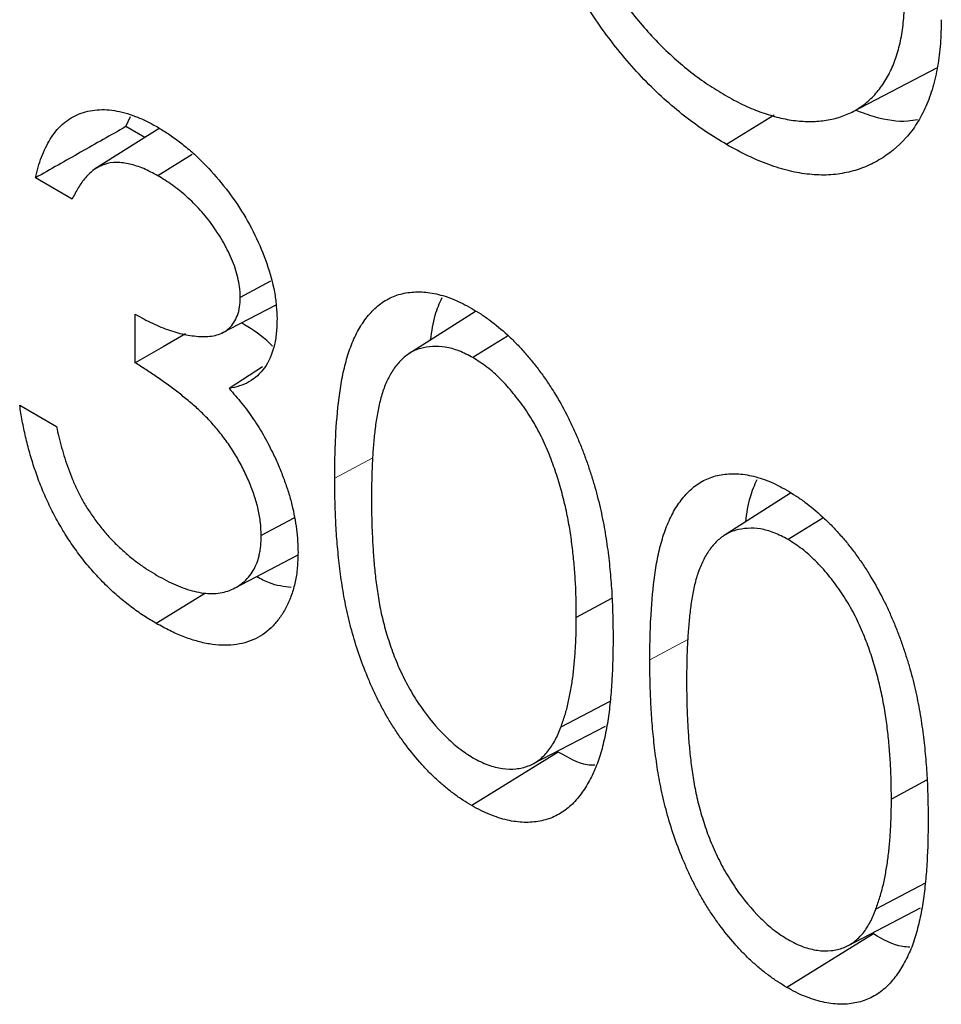
# Model space of a CAD drawing. Units: millimetres. Extents: x 0 to 420, y 0 to 297.
# Drawn here: x 112 to 119, y 89 to 97 of the extents above; entities that cross this region are included whole.
import ezdxf

# ---------------------------------------------------------------- set-up
doc = ezdxf.new("R2010")
doc.units = ezdxf.units.MM

msp = doc.modelspace()

# ---------------------------------------------------------------- linework, layer by layer
at = {"color": 7, "linetype": 'Continuous', "lineweight": 25}
for p, q in [((118.5013, 95.8108), (119.1854, 96.1677)), ((112.5606, 95.687), (112.5991, 95.7687)), ((117.8549, 95.7797), (117.4678, 95.5406)), ((112.8319, 95.6731), (112.3053, 95.3383)), ((112.7142, 95.5983), (112.5606, 95.687)), ((113.1019, 95.4585), (112.822, 95.2856)), ((112.1223, 95.0951), (111.822, 95.2684)), ((113.742, 94.424), (113.4949, 94.2911)), ((113.3427, 93.9993), (113.788, 94.2316)), ((112.637, 93.7578), (112.637, 94.1541)), ((115.4167, 94.1777), (114.8726, 93.8318)), ((115.6786, 93.9747), (115.3956, 93.7999)), ((113.6756, 93.7251), (113.4044, 93.547)), ((111.6933, 93.411), (111.9936, 93.2377)), ((117.9903, 92.692), (117.4462, 92.3461)), ((113.9315, 92.489), (113.6664, 92.3462)), ((118.2522, 92.489), (117.9692, 92.3141)), ((113.4472, 91.9157), (113.9624, 92.1845)), ((113.2118, 91.8762), (112.8092, 91.6276)), ((116.5278, 91.8327), (116.24, 91.6778)), ((116.5146, 90.9913), (116.1134, 90.7797)), ((115.8896, 90.4824), (116.4782, 90.7894)), ((116.0926, 90.577), (115.3855, 90.1403)), ((119.1014, 90.347), (118.8136, 90.1921)), ((119.0882, 89.5056), (118.687, 89.294)), ((118.4632, 88.9967), (119.0518, 89.3037)), ((118.6662, 89.0913), (117.9591, 88.6546))]:
    msp.add_line(p, q, dxfattribs=at)
at = {"color": 8, "linetype": 'Continuous', "lineweight": 18}
for p, q in [((114.5767, 92.982), (114.2669, 92.8153)), ((117.1503, 91.4963), (116.8405, 91.3296))]:
    msp.add_line(p, q, dxfattribs=at)
at = {"color": 7, "linetype": 'Continuous', "lineweight": 25, "flags": 128}
msp.add_lwpolyline([(113.0475, 93.9939), (112.8655, 93.8892), (112.637, 93.7578)], dxfattribs=at)
at = {"color": 7, "linetype": 'Continuous', "lineweight": 25}
for points, knots in [([(117.4678, 95.5406), (117.4103, 95.5755), (117.3527, 95.6103), (117.238, 95.6869), (117.1809, 95.7289), (117.0675, 95.818), (117.0113, 95.865), (116.9005, 95.9649), (116.8459, 96.0179), (116.6855, 96.1846), (116.5832, 96.3063), (116.3919, 96.5647), (116.303, 96.7014), (116.18, 96.9124), (116.1406, 96.9837), (116.0663, 97.1282), (116.0313, 97.2013), (115.9661, 97.3485), (115.9358, 97.4226), (115.8806, 97.5711), (115.8557, 97.6455), (115.8112, 97.7939), (115.7915, 97.8678), (115.7588, 98.0142), (115.7457, 98.0865), (115.7244, 98.2296), (115.7162, 98.3002), (115.7067, 98.4381), (115.7053, 98.5054), (115.7039, 98.5727)], [0, 0, 0, 0, 0.0625, 0.0625, 0.125, 0.125, 0.1875, 0.1875, 0.25, 0.25, 0.375, 0.375, 0.5, 0.5, 0.5625, 0.5625, 0.625, 0.625, 0.6875, 0.6875, 0.75, 0.75, 0.8125, 0.8125, 0.875, 0.875, 0.9375, 0.9375, 1, 1, 1, 1]), ([(116.0041, 98.4009), (116.0053, 98.3462), (116.0065, 98.2914), (116.0144, 98.1792), (116.0212, 98.1216), (116.039, 98.0051), (116.0499, 97.9462), (116.0773, 97.827), (116.0938, 97.7668), (116.1309, 97.646), (116.1516, 97.5855), (116.1977, 97.4648), (116.2231, 97.4045), (116.3052, 97.2255), (116.3678, 97.1083), (116.504, 96.8812), (116.5777, 96.7712), (116.6957, 96.6151), (116.7363, 96.5646), (116.8197, 96.4672), (116.8625, 96.4204), (116.9497, 96.3306), (116.9941, 96.2876), (117.0843, 96.2067), (117.1301, 96.1687), (117.2224, 96.0964), (117.2688, 96.0622), (117.3621, 96.0001), (117.4089, 95.972), (117.4558, 95.9438)], [0, 0, 0, 0, 0.0625, 0.0625, 0.125, 0.125, 0.1875, 0.1875, 0.25, 0.25, 0.3125, 0.3125, 0.375, 0.375, 0.5, 0.5, 0.625, 0.625, 0.6875, 0.6875, 0.75, 0.75, 0.8125, 0.8125, 0.875, 0.875, 0.9375, 0.9375, 1, 1, 1, 1]), ([(117.4558, 95.9438), (117.4795, 95.9305), (117.5032, 95.9172), (117.5505, 95.8918), (117.5742, 95.8797), (117.645, 95.8459), (117.692, 95.8259), (117.7853, 95.7915), (117.8315, 95.7773), (117.9228, 95.7539), (117.968, 95.7444), (118.0344, 95.7353), (118.0563, 95.7332), (118.0996, 95.7305), (118.121, 95.7298), (118.1635, 95.7294), (118.1846, 95.7298), (118.226, 95.7324), (118.2465, 95.7345), (118.2868, 95.7399), (118.3067, 95.7432), (118.3459, 95.7514), (118.3651, 95.7564), (118.4026, 95.7681), (118.421, 95.7749), (118.4571, 95.7895), (118.4748, 95.7974), (118.5267, 95.8235), (118.5596, 95.8439), (118.6214, 95.8912), (118.6501, 95.9183), (118.7037, 95.9776), (118.7287, 96.0098), (118.7742, 96.0795), (118.7949, 96.1169), (118.8316, 96.1966), (118.8477, 96.2389), (118.8748, 96.3281), (118.8861, 96.3748), (118.8992, 96.4479), (118.903, 96.4727), (118.9095, 96.5231), (118.9124, 96.5486), (118.917, 96.6005), (118.9186, 96.6269), (118.9203, 96.6805), (118.9206, 96.7077), (118.9209, 96.7349)], [0, 0, 0, 0, 0.03125, 0.03125, 0.0625, 0.0625, 0.125, 0.125, 0.1875, 0.1875, 0.25, 0.25, 0.28125, 0.28125, 0.3125, 0.3125, 0.34375, 0.34375, 0.375, 0.375, 0.40625, 0.40625, 0.4375, 0.4375, 0.46875, 0.46875, 0.5, 0.5, 0.5625, 0.5625, 0.625, 0.625, 0.6875, 0.6875, 0.75, 0.75, 0.8125, 0.8125, 0.875, 0.875, 0.90625, 0.90625, 0.9375, 0.9375, 0.96875, 0.96875, 1, 1, 1, 1]), ([(119.2211, 96.5608), (119.2197, 96.4951), (119.2183, 96.4293), (119.2091, 96.3019), (119.2012, 96.2404), (119.1803, 96.1214), (119.1674, 96.0639), (119.1357, 95.9542), (119.1169, 95.9021), (119.0736, 95.8036), (119.0491, 95.7573), (118.9947, 95.6713), (118.9647, 95.6316), (118.8677, 95.5222), (118.7934, 95.4625), (118.6716, 95.391), (118.6292, 95.3701), (118.5408, 95.3357), (118.4948, 95.3221), (118.3996, 95.3017), (118.3506, 95.2948), (118.2492, 95.2899), (118.1969, 95.292), (118.0901, 95.303), (118.0357, 95.3121), (117.925, 95.3388), (117.8687, 95.3565), (117.7552, 95.3978), (117.698, 95.4216), (117.5832, 95.4773), (117.5255, 95.509), (117.4678, 95.5406)], [0, 0, 0, 0, 0.0625, 0.0625, 0.125, 0.125, 0.1875, 0.1875, 0.25, 0.25, 0.3125, 0.3125, 0.375, 0.375, 0.5, 0.5, 0.5625, 0.5625, 0.625, 0.625, 0.6875, 0.6875, 0.75, 0.75, 0.8125, 0.8125, 0.875, 0.875, 0.9375, 0.9375, 1, 1, 1, 1]), ([(111.822, 95.2684), (111.829, 95.2979), (111.836, 95.3273), (111.8522, 95.3841), (111.8616, 95.4114), (111.8821, 95.4643), (111.8929, 95.4902), (111.9164, 95.5398), (111.9294, 95.5632), (111.9576, 95.6077), (111.9725, 95.6289), (112.0044, 95.6686), (112.0216, 95.6868), (112.0583, 95.7199), (112.0776, 95.7351), (112.1181, 95.7622), (112.1396, 95.7737), (112.1843, 95.7933), (112.2075, 95.8017), (112.2554, 95.815), (112.2803, 95.8196), (112.3572, 95.8281), (112.411, 95.8272), (112.523, 95.8096), (112.5811, 95.7927), (112.6693, 95.7591), (112.6989, 95.7465), (112.7583, 95.7173), (112.7881, 95.7007), (112.818, 95.6841)], [0, 0, 0, 0, 0.0625, 0.0625, 0.125, 0.125, 0.1875, 0.1875, 0.25, 0.25, 0.3125, 0.3125, 0.375, 0.375, 0.4375, 0.4375, 0.5, 0.5, 0.5625, 0.5625, 0.625, 0.625, 0.75, 0.75, 0.875, 0.875, 0.9375, 0.9375, 1, 1, 1, 1]), ([(119.0274, 95.7421), (119.0012, 95.7379), (118.8933, 95.7203), (118.7205, 95.7464), (118.5729, 95.8015), (118.5207, 95.8209)], [0, 0, 0, 0, 0.171846, 0.707237, 1, 1, 1, 1]), ([(112.5606, 95.687), (112.4374, 95.6173), (112.3144, 95.5475), (112.1913, 95.4777), (112.0682, 95.408), (111.9451, 95.3382), (111.822, 95.2684)], [0, 0, 0, 0, 0.002503989, 0.002503989, 0.002503989, 0.005007978, 0.005007978, 0.005007978, 0.005007978]), ([(112.818, 95.6841), (112.8482, 95.6656), (112.8784, 95.6471), (112.9387, 95.6076), (112.9687, 95.5863), (113.0284, 95.5404), (113.058, 95.5158), (113.1165, 95.4645), (113.1455, 95.4376), (113.231, 95.3536), (113.2864, 95.2929), (113.3922, 95.1641), (113.4425, 95.0958), (113.5352, 94.9526), (113.5775, 94.8777), (113.6522, 94.7247), (113.6845, 94.6466), (113.7379, 94.4904), (113.7594, 94.4123), (113.7774, 94.3171), (113.7805, 94.2982), (113.7857, 94.2608), (113.7878, 94.2423), (113.7925, 94.1876), (113.7938, 94.1519), (113.7951, 94.1162)], [0, 0, 0, 0, 0.0625, 0.0625, 0.125, 0.125, 0.1875, 0.1875, 0.25, 0.25, 0.375, 0.375, 0.5, 0.5, 0.625, 0.625, 0.75, 0.75, 0.875, 0.875, 0.90625, 0.90625, 0.9375, 0.9375, 1, 1, 1, 1]), ([(112.822, 95.2856), (112.7832, 95.3064), (112.7444, 95.3272), (112.6675, 95.3602), (112.6294, 95.3725), (112.5551, 95.3895), (112.5188, 95.3941), (112.4495, 95.3936), (112.4165, 95.3887), (112.3707, 95.3738), (112.3561, 95.3674), (112.328, 95.3528), (112.3143, 95.3448), (112.2884, 95.3264), (112.2764, 95.3158), (112.2532, 95.2933), (112.2418, 95.2817), (112.22, 95.2573), (112.2097, 95.2443), (112.1902, 95.2168), (112.1809, 95.2025), (112.1629, 95.1732), (112.1544, 95.1581), (112.138, 95.127), (112.1301, 95.111), (112.1223, 95.0951)], [0, 0, 0, 0, 0.125, 0.125, 0.25, 0.25, 0.375, 0.375, 0.5, 0.5, 0.5625, 0.5625, 0.625, 0.625, 0.6875, 0.6875, 0.75, 0.75, 0.8125, 0.8125, 0.875, 0.875, 0.9375, 0.9375, 1, 1, 1, 1]), ([(113.4949, 94.2911), (113.4946, 94.3027), (113.4944, 94.3142), (113.4934, 94.3375), (113.4926, 94.3493), (113.4888, 94.3854), (113.4845, 94.4103), (113.4738, 94.4603), (113.4674, 94.4856), (113.4518, 94.5365), (113.4427, 94.562), (113.4221, 94.6128), (113.4108, 94.6381), (113.3864, 94.688), (113.3734, 94.7127), (113.3457, 94.7612), (113.3311, 94.785), (113.3009, 94.8318), (113.2855, 94.855), (113.2536, 94.9002), (113.237, 94.9221), (113.2028, 94.9646), (113.1852, 94.9853), (113.1316, 95.0452), (113.0944, 95.0824), (113.0182, 95.1501), (112.9793, 95.1809), (112.9205, 95.2232), (112.9008, 95.2365), (112.8614, 95.2617), (112.8417, 95.2736), (112.822, 95.2856)], [0, 0, 0, 0, 0.03125, 0.03125, 0.0625, 0.0625, 0.125, 0.125, 0.1875, 0.1875, 0.25, 0.25, 0.3125, 0.3125, 0.375, 0.375, 0.4375, 0.4375, 0.5, 0.5, 0.5625, 0.5625, 0.625, 0.625, 0.75, 0.75, 0.875, 0.875, 0.9375, 0.9375, 1, 1, 1, 1]), ([(112.637, 94.1541), (112.684, 94.1279), (112.7309, 94.1018), (112.801, 94.0691), (112.8243, 94.0591), (112.8707, 94.0405), (112.8938, 94.0318), (112.9399, 94.0157), (112.9628, 94.0083), (113.0082, 93.9958), (113.0307, 93.9907), (113.0752, 93.9823), (113.0972, 93.979), (113.1408, 93.974), (113.1624, 93.9724), (113.2258, 93.9711), (113.2666, 93.9749), (113.3232, 93.9907), (113.3412, 93.9978), (113.3749, 94.0162), (113.3905, 94.0275), (113.4189, 94.0543), (113.4316, 94.0698), (113.4542, 94.1045), (113.4639, 94.1236), (113.4796, 94.1657), (113.4855, 94.1888), (113.4925, 94.2383), (113.4937, 94.2647), (113.4949, 94.2911)], [0, 0, 0, 0, 0.125, 0.125, 0.1875, 0.1875, 0.25, 0.25, 0.3125, 0.3125, 0.375, 0.375, 0.4375, 0.4375, 0.5, 0.5, 0.625, 0.625, 0.6875, 0.6875, 0.75, 0.75, 0.8125, 0.8125, 0.875, 0.875, 0.9375, 0.9375, 1, 1, 1, 1]), ([(114.2669, 92.8153), (114.2672, 92.8716), (114.2675, 92.9278), (114.2697, 93.0394), (114.2717, 93.0946), (114.2801, 93.2587), (114.2891, 93.3659), (114.3085, 93.5225), (114.316, 93.574), (114.3349, 93.6738), (114.3461, 93.7223), (114.3717, 93.8164), (114.3864, 93.8618), (114.4205, 93.9479), (114.4398, 93.9887), (114.4719, 94.0463), (114.4832, 94.0648), (114.5071, 94.1001), (114.5198, 94.117), (114.5459, 94.1496), (114.5594, 94.1653), (114.5877, 94.1949), (114.6026, 94.2087), (114.6336, 94.2346), (114.6495, 94.2467), (114.6829, 94.2687), (114.7003, 94.2785), (114.7364, 94.2956), (114.7551, 94.3031), (114.7934, 94.316), (114.8131, 94.3213), (114.8739, 94.3335), (114.9163, 94.3375), (114.9821, 94.3367), (115.0045, 94.3352), (115.05, 94.3293), (115.0732, 94.325), (115.1199, 94.3148), (115.1435, 94.3086), (115.1911, 94.2935), (115.2152, 94.2846), (115.2636, 94.2649), (115.2879, 94.2539), (115.3366, 94.2292), (115.3611, 94.2155), (115.3855, 94.2019)], [0, 0, 0, 0, 0.0625, 0.0625, 0.125, 0.125, 0.25, 0.25, 0.3125, 0.3125, 0.375, 0.375, 0.4375, 0.4375, 0.5, 0.5, 0.53125, 0.53125, 0.5625, 0.5625, 0.59375, 0.59375, 0.625, 0.625, 0.65625, 0.65625, 0.6875, 0.6875, 0.71875, 0.71875, 0.75, 0.75, 0.8125, 0.8125, 0.84375, 0.84375, 0.875, 0.875, 0.90625, 0.90625, 0.9375, 0.9375, 0.96875, 0.96875, 1, 1, 1, 1]), ([(115.05, 93.9446), (115.0598, 94.0144), (115.0777, 94.1416), (115.1229, 94.2442), (115.1432, 94.2905)], [0, 0, 0, 0, 0.549236, 1, 1, 1, 1]), ([(115.3855, 94.2019), (115.4101, 94.1872), (115.4347, 94.1725), (115.4838, 94.1408), (115.5083, 94.1237), (115.5814, 94.0695), (115.6296, 94.0293), (115.7003, 93.9639), (115.7236, 93.9414), (115.7696, 93.8946), (115.7922, 93.8703), (115.8367, 93.8202), (115.8586, 93.7945), (115.9014, 93.7418), (115.9223, 93.7148), (115.9631, 93.6594), (115.9831, 93.6312), (116.022, 93.574), (116.0409, 93.5449), (116.0957, 93.4561), (116.1296, 93.3951), (116.1772, 93.3025), (116.1925, 93.2714), (116.2218, 93.2088), (116.2357, 93.1773), (116.2625, 93.1142), (116.2754, 93.0825), (116.3002, 93.0191), (116.3119, 92.9874), (116.3342, 92.9238), (116.3448, 92.8921), (116.3655, 92.8285), (116.3754, 92.7968), (116.3941, 92.7335), (116.4028, 92.7019), (116.4191, 92.6388), (116.4268, 92.6074), (116.4486, 92.5134), (116.4611, 92.4511), (116.4823, 92.3279), (116.4913, 92.2668), (116.5068, 92.1457), (116.5132, 92.0856), (116.5238, 91.9665), (116.5281, 91.9074), (116.5344, 91.7903), (116.5365, 91.7324), (116.5391, 91.6172), (116.5397, 91.5601), (116.5403, 91.5029)], [0, 0, 0, 0, 0.03125, 0.03125, 0.0625, 0.0625, 0.125, 0.125, 0.15625, 0.15625, 0.1875, 0.1875, 0.21875, 0.21875, 0.25, 0.25, 0.28125, 0.28125, 0.3125, 0.3125, 0.375, 0.375, 0.40625, 0.40625, 0.4375, 0.4375, 0.46875, 0.46875, 0.5, 0.5, 0.53125, 0.53125, 0.5625, 0.5625, 0.59375, 0.59375, 0.625, 0.625, 0.6875, 0.6875, 0.75, 0.75, 0.8125, 0.8125, 0.875, 0.875, 0.9375, 0.9375, 1, 1, 1, 1]), ([(113.7951, 94.1162), (113.794, 94.077), (113.7929, 94.0377), (113.7858, 93.9627), (113.7796, 93.9268), (113.7541, 93.8255), (113.728, 93.766), (113.6583, 93.6684), (113.6151, 93.6304), (113.5417, 93.5883), (113.5158, 93.5768), (113.4613, 93.5593), (113.4328, 93.5531), (113.4044, 93.547)], [0, 0, 0, 0, 0.125, 0.125, 0.25, 0.25, 0.5, 0.5, 0.75, 0.75, 0.875, 0.875, 1, 1, 1, 1]), ([(113.7592, 93.8937), (113.7431, 93.9091), (113.6613, 93.9878), (113.5743, 94.0409), (113.5044, 94.0837)], [0, 0, 0, 0, 0.1959643, 1, 1, 1, 1]), ([(115.3956, 93.7999), (115.3573, 93.8196), (115.319, 93.8394), (115.2433, 93.8694), (115.206, 93.8797), (115.1339, 93.8911), (115.0991, 93.8923), (115.032, 93.8884), (114.9996, 93.8832), (114.9533, 93.8706), (114.9383, 93.8656), (114.9094, 93.8533), (114.8955, 93.846), (114.8554, 93.8215), (114.8308, 93.8018), (114.7857, 93.7563), (114.765, 93.731), (114.7275, 93.6755), (114.7109, 93.6451), (114.6807, 93.5813), (114.6673, 93.5476), (114.6442, 93.4765), (114.6349, 93.439), (114.6181, 93.3624), (114.6106, 93.3233), (114.5988, 93.2428), (114.5942, 93.2015), (114.5857, 93.1186), (114.582, 93.0767), (114.5763, 92.9917), (114.5741, 92.9489), (114.5703, 92.8628), (114.5688, 92.8194), (114.5674, 92.7319), (114.5673, 92.6877), (114.5672, 92.6435)], [0, 0, 0, 0, 0.0625, 0.0625, 0.125, 0.125, 0.1875, 0.1875, 0.25, 0.25, 0.28125, 0.28125, 0.3125, 0.3125, 0.375, 0.375, 0.4375, 0.4375, 0.5, 0.5, 0.5625, 0.5625, 0.625, 0.625, 0.6875, 0.6875, 0.75, 0.75, 0.8125, 0.8125, 0.875, 0.875, 0.9375, 0.9375, 1, 1, 1, 1]), ([(113.6664, 92.3462), (113.6651, 92.3807), (113.6637, 92.4151), (113.6561, 92.486), (113.6497, 92.5227), (113.6327, 92.5969), (113.6222, 92.6344), (113.5973, 92.7096), (113.583, 92.7472), (113.5513, 92.822), (113.534, 92.8591), (113.4969, 92.9323), (113.4771, 92.9685), (113.4348, 93.0392), (113.4124, 93.0737), (113.3652, 93.1403), (113.3404, 93.1725), (113.2896, 93.2346), (113.2634, 93.2645), (113.2098, 93.3218), (113.1824, 93.349), (113.1267, 93.4006), (113.0984, 93.4248), (113.0415, 93.4719), (113.0129, 93.4948), (112.9269, 93.5614), (112.8691, 93.6031), (112.7822, 93.6629), (112.7532, 93.6824), (112.6951, 93.7205), (112.666, 93.7392), (112.637, 93.7578)], [0, 0, 0, 0, 0.0625, 0.0625, 0.125, 0.125, 0.1875, 0.1875, 0.25, 0.25, 0.3125, 0.3125, 0.375, 0.375, 0.4375, 0.4375, 0.5, 0.5, 0.5625, 0.5625, 0.625, 0.625, 0.6875, 0.6875, 0.75, 0.75, 0.875, 0.875, 0.9375, 0.9375, 1, 1, 1, 1]), ([(116.24, 91.6778), (116.2395, 91.7223), (116.239, 91.7668), (116.2373, 91.8561), (116.2361, 91.901), (116.2314, 91.9919), (116.2279, 92.038), (116.2202, 92.1304), (116.2161, 92.1767), (116.2079, 92.247), (116.2048, 92.2706), (116.1984, 92.3179), (116.195, 92.3416), (116.1879, 92.3892), (116.1841, 92.413), (116.1758, 92.461), (116.1711, 92.4851), (116.1611, 92.5335), (116.1558, 92.5578), (116.1447, 92.6065), (116.139, 92.6309), (116.1207, 92.7043), (116.1069, 92.7536), (116.0763, 92.8523), (116.0595, 92.9017), (116.0227, 93.0005), (116.0025, 93.0498), (115.9693, 93.123), (115.9577, 93.1473), (115.9332, 93.1954), (115.9204, 93.2193), (115.8939, 93.2665), (115.8802, 93.2899), (115.8516, 93.3358), (115.8368, 93.3583), (115.7908, 93.4246), (115.7585, 93.4672), (115.6914, 93.5488), (115.6568, 93.5879), (115.585, 93.6601), (115.5477, 93.6932), (115.4721, 93.751), (115.4338, 93.7754), (115.3956, 93.7999)], [0, 0, 0, 0, 0.0625, 0.0625, 0.125, 0.125, 0.1875, 0.1875, 0.25, 0.25, 0.28125, 0.28125, 0.3125, 0.3125, 0.34375, 0.34375, 0.375, 0.375, 0.40625, 0.40625, 0.4375, 0.4375, 0.5, 0.5, 0.5625, 0.5625, 0.625, 0.625, 0.65625, 0.65625, 0.6875, 0.6875, 0.71875, 0.71875, 0.75, 0.75, 0.8125, 0.8125, 0.875, 0.875, 0.9375, 0.9375, 1, 1, 1, 1]), ([(113.4044, 93.547), (113.4394, 93.5072), (113.4745, 93.4674), (113.5416, 93.3836), (113.5737, 93.3394), (113.635, 93.2486), (113.6643, 93.2019), (113.718, 93.1061), (113.7425, 93.057), (113.767, 93.008)], [0, 0, 0, 0, 0.25, 0.25, 0.5, 0.5, 0.75, 0.75, 1, 1, 1, 1]), ([(112.8092, 91.6276), (112.7751, 91.6482), (112.741, 91.6688), (112.6729, 91.713), (112.6389, 91.7366), (112.5715, 91.7874), (112.538, 91.8145), (112.4717, 91.8715), (112.4389, 91.9014), (112.3743, 91.964), (112.3425, 91.9968), (112.2804, 92.0653), (112.2501, 92.1011), (112.1912, 92.175), (112.1627, 92.2131), (112.1078, 92.2916), (112.0813, 92.3318), (112.0307, 92.4139), (112.0065, 92.4558), (111.9611, 92.5408), (111.9398, 92.584), (111.8996, 92.6709), (111.8809, 92.7147), (111.8464, 92.8025), (111.8304, 92.8466), (111.8007, 92.9347), (111.7872, 92.9787), (111.7628, 93.0664), (111.7518, 93.1101), (111.7315, 93.1971), (111.7223, 93.2403), (111.7067, 93.326), (111.7, 93.3685), (111.6933, 93.411)], [0, 0, 0, 0, 0.0625, 0.0625, 0.125, 0.125, 0.1875, 0.1875, 0.25, 0.25, 0.3125, 0.3125, 0.375, 0.375, 0.4375, 0.4375, 0.5, 0.5, 0.5625, 0.5625, 0.625, 0.625, 0.6875, 0.6875, 0.75, 0.75, 0.8125, 0.8125, 0.875, 0.875, 0.9375, 0.9375, 1, 1, 1, 1]), ([(111.9936, 93.2377), (112.0066, 93.1805), (112.0198, 93.1232), (112.0517, 93.0078), (112.0704, 92.9497), (112.1019, 92.8626), (112.1129, 92.8336), (112.1366, 92.7758), (112.1495, 92.7471), (112.17, 92.7044), (112.177, 92.6902), (112.1914, 92.6619), (112.1988, 92.6479), (112.2142, 92.6201), (112.2222, 92.6064), (112.2387, 92.5793), (112.2472, 92.5658), (112.2556, 92.5524)], [0, 0, 0, 0, 0.25, 0.25, 0.5, 0.5, 0.625, 0.625, 0.75, 0.75, 0.8125, 0.8125, 0.875, 0.875, 0.9375, 0.9375, 1, 1, 1, 1]), ([(113.767, 93.008), (113.7827, 92.9741), (113.7984, 92.9402), (113.8272, 92.8719), (113.8403, 92.8376), (113.8654, 92.7689), (113.8774, 92.7345), (113.8989, 92.6659), (113.9084, 92.6317), (113.9335, 92.5296), (113.9459, 92.4625), (113.9584, 92.3642), (113.9615, 92.3319), (113.9653, 92.2684), (113.966, 92.2373), (113.9667, 92.2062)], [0, 0, 0, 0, 0.125, 0.125, 0.25, 0.25, 0.375, 0.375, 0.5, 0.5, 0.75, 0.75, 0.875, 0.875, 1, 1, 1, 1]), ([(116.8405, 91.3296), (116.8408, 91.3859), (116.8411, 91.4421), (116.8433, 91.5537), (116.8453, 91.6089), (116.8537, 91.773), (116.8627, 91.8802), (116.8821, 92.0368), (116.8896, 92.0883), (116.9085, 92.1881), (116.9197, 92.2366), (116.9453, 92.3307), (116.96, 92.3761), (116.9941, 92.4622), (117.0134, 92.503), (117.0455, 92.5606), (117.0568, 92.5791), (117.0807, 92.6144), (117.0934, 92.6313), (117.1195, 92.6639), (117.133, 92.6796), (117.1613, 92.7092), (117.1762, 92.723), (117.2071, 92.7489), (117.2231, 92.761), (117.2565, 92.783), (117.2739, 92.7928), (117.31, 92.8099), (117.3287, 92.8174), (117.367, 92.8303), (117.3867, 92.8356), (117.4475, 92.8478), (117.4899, 92.8518), (117.5557, 92.851), (117.5781, 92.8495), (117.6236, 92.8436), (117.6468, 92.8393), (117.6935, 92.829), (117.7171, 92.8229), (117.7647, 92.8078), (117.7888, 92.7989), (117.8372, 92.7792), (117.8615, 92.7682), (117.9102, 92.7435), (117.9347, 92.7298), (117.9591, 92.7162)], [0, 0, 0, 0, 0.0625, 0.0625, 0.125, 0.125, 0.25, 0.25, 0.3125, 0.3125, 0.375, 0.375, 0.4375, 0.4375, 0.5, 0.5, 0.53125, 0.53125, 0.5625, 0.5625, 0.59375, 0.59375, 0.625, 0.625, 0.65625, 0.65625, 0.6875, 0.6875, 0.71875, 0.71875, 0.75, 0.75, 0.8125, 0.8125, 0.84375, 0.84375, 0.875, 0.875, 0.90625, 0.90625, 0.9375, 0.9375, 0.96875, 0.96875, 1, 1, 1, 1]), ([(115.3855, 90.1403), (115.3611, 90.1549), (115.3367, 90.1695), (115.288, 90.201), (115.2637, 90.218), (115.2154, 90.2541), (115.1914, 90.273), (115.1438, 90.3128), (115.1202, 90.3337), (115.0735, 90.3769), (115.0503, 90.3992), (115.0047, 90.4457), (114.9824, 90.4701), (114.9167, 90.5453), (114.8743, 90.598), (114.8136, 90.6803), (114.7939, 90.7083), (114.7557, 90.7654), (114.7371, 90.7945), (114.7011, 90.8533), (114.6838, 90.8832), (114.6506, 90.9436), (114.6347, 90.9742), (114.6042, 91.0358), (114.5895, 91.0668), (114.5612, 91.1291), (114.5475, 91.1603), (114.5085, 91.2543), (114.4849, 91.3174), (114.4419, 91.4434), (114.4224, 91.5064), (114.3881, 91.6317), (114.3731, 91.694), (114.347, 91.8177), (114.3363, 91.8789), (114.3179, 92.0002), (114.31, 92.0604), (114.2962, 92.1799), (114.2904, 92.2392), (114.281, 92.3568), (114.2774, 92.4151), (114.2718, 92.5309), (114.2697, 92.5883), (114.2675, 92.7023), (114.2672, 92.7588), (114.2669, 92.8153)], [0, 0, 0, 0, 0.03125, 0.03125, 0.0625, 0.0625, 0.09375, 0.09375, 0.125, 0.125, 0.15625, 0.15625, 0.1875, 0.1875, 0.25, 0.25, 0.28125, 0.28125, 0.3125, 0.3125, 0.34375, 0.34375, 0.375, 0.375, 0.40625, 0.40625, 0.4375, 0.4375, 0.5, 0.5, 0.5625, 0.5625, 0.625, 0.625, 0.6875, 0.6875, 0.75, 0.75, 0.8125, 0.8125, 0.875, 0.875, 0.9375, 0.9375, 1, 1, 1, 1]), ([(117.6236, 92.4589), (117.6334, 92.5287), (117.6513, 92.6559), (117.6965, 92.7585), (117.7168, 92.8048)], [0, 0, 0, 0, 0.549236, 1, 1, 1, 1]), ([(117.9591, 92.7162), (117.9837, 92.7015), (118.0083, 92.6868), (118.0574, 92.6551), (118.0819, 92.638), (118.155, 92.5838), (118.2032, 92.5436), (118.2739, 92.4782), (118.2972, 92.4557), (118.3432, 92.4089), (118.3658, 92.3846), (118.4103, 92.3345), (118.4322, 92.3088), (118.475, 92.2561), (118.4959, 92.2291), (118.5367, 92.1737), (118.5567, 92.1455), (118.5956, 92.0883), (118.6145, 92.0592), (118.6693, 91.9704), (118.7032, 91.9094), (118.7508, 91.8168), (118.7661, 91.7857), (118.7953, 91.7231), (118.8093, 91.6916), (118.8361, 91.6285), (118.849, 91.5968), (118.8738, 91.5334), (118.8855, 91.5017), (118.9078, 91.4381), (118.9184, 91.4064), (118.9391, 91.3428), (118.949, 91.3111), (118.9677, 91.2478), (118.9764, 91.2162), (118.9927, 91.1531), (119.0004, 91.1217), (119.0222, 91.0276), (119.0347, 90.9654), (119.0559, 90.8422), (119.0649, 90.7811), (119.0804, 90.6599), (119.0868, 90.5999), (119.0974, 90.4808), (119.1017, 90.4217), (119.108, 90.3046), (119.1101, 90.2467), (119.1127, 90.1315), (119.1133, 90.0744), (119.1139, 90.0172)], [0, 0, 0, 0, 0.03125, 0.03125, 0.0625, 0.0625, 0.125, 0.125, 0.15625, 0.15625, 0.1875, 0.1875, 0.21875, 0.21875, 0.25, 0.25, 0.28125, 0.28125, 0.3125, 0.3125, 0.375, 0.375, 0.40625, 0.40625, 0.4375, 0.4375, 0.46875, 0.46875, 0.5, 0.5, 0.53125, 0.53125, 0.5625, 0.5625, 0.59375, 0.59375, 0.625, 0.625, 0.6875, 0.6875, 0.75, 0.75, 0.8125, 0.8125, 0.875, 0.875, 0.9375, 0.9375, 1, 1, 1, 1]), ([(114.5672, 92.6435), (114.5673, 92.5993), (114.5674, 92.555), (114.5688, 92.4658), (114.5703, 92.4207), (114.5742, 92.3302), (114.5765, 92.2847), (114.5821, 92.1933), (114.5853, 92.1474), (114.5936, 92.0547), (114.5989, 92.0079), (114.6111, 91.9135), (114.6179, 91.8661), (114.6343, 91.7702), (114.6439, 91.7218), (114.667, 91.6242), (114.6805, 91.575), (114.7108, 91.4763), (114.7275, 91.4268), (114.7644, 91.328), (114.7851, 91.2787), (114.8194, 91.2057), (114.8313, 91.1815), (114.856, 91.1335), (114.8688, 91.1096), (114.8957, 91.0627), (114.9098, 91.0395), (114.9388, 90.9938), (114.9536, 90.9713), (115.0301, 90.8607), (115.0981, 90.7785), (115.2063, 90.6709), (115.2434, 90.6375), (115.3189, 90.5795), (115.3572, 90.5551), (115.3956, 90.5308)], [0, 0, 0, 0, 0.0625, 0.0625, 0.125, 0.125, 0.1875, 0.1875, 0.25, 0.25, 0.3125, 0.3125, 0.375, 0.375, 0.4375, 0.4375, 0.5, 0.5, 0.5625, 0.5625, 0.625, 0.625, 0.65625, 0.65625, 0.6875, 0.6875, 0.71875, 0.71875, 0.75, 0.75, 0.875, 0.875, 0.9375, 0.9375, 1, 1, 1, 1]), ([(112.2556, 92.5524), (112.2754, 92.5233), (112.2952, 92.4943), (112.3367, 92.4381), (112.3582, 92.4109), (112.4023, 92.3582), (112.4248, 92.3327), (112.4712, 92.2844), (112.4949, 92.2614), (112.5427, 92.2169), (112.5668, 92.1954), (112.6157, 92.1553), (112.6404, 92.1363), (112.6899, 92.0999), (112.7148, 92.0825), (112.7646, 92.0505), (112.7896, 92.0356), (112.8146, 92.0207)], [0, 0, 0, 0, 0.125, 0.125, 0.25, 0.25, 0.375, 0.375, 0.5, 0.5, 0.625, 0.625, 0.75, 0.75, 0.875, 0.875, 1, 1, 1, 1]), ([(117.9692, 92.3141), (117.9309, 92.3339), (117.8926, 92.3537), (117.8169, 92.3837), (117.7796, 92.394), (117.7075, 92.4054), (117.6727, 92.4066), (117.6055, 92.4027), (117.5732, 92.3975), (117.5269, 92.3849), (117.5119, 92.3799), (117.483, 92.3676), (117.4691, 92.3603), (117.429, 92.3358), (117.4044, 92.3161), (117.3593, 92.2706), (117.3386, 92.2453), (117.3011, 92.1898), (117.2845, 92.1594), (117.2543, 92.0956), (117.2408, 92.0619), (117.2178, 91.9908), (117.2084, 91.9533), (117.1917, 91.8767), (117.1842, 91.8376), (117.1724, 91.7571), (117.1678, 91.7158), (117.1593, 91.6329), (117.1556, 91.5909), (117.1499, 91.506), (117.1477, 91.4632), (117.1439, 91.3771), (117.1424, 91.3337), (117.141, 91.2462), (117.1409, 91.202), (117.1408, 91.1578)], [0, 0, 0, 0, 0.0625, 0.0625, 0.125, 0.125, 0.1875, 0.1875, 0.25, 0.25, 0.28125, 0.28125, 0.3125, 0.3125, 0.375, 0.375, 0.4375, 0.4375, 0.5, 0.5, 0.5625, 0.5625, 0.625, 0.625, 0.6875, 0.6875, 0.75, 0.75, 0.8125, 0.8125, 0.875, 0.875, 0.9375, 0.9375, 1, 1, 1, 1]), ([(112.8146, 92.0207), (112.8403, 92.0064), (112.866, 91.9921), (112.9174, 91.9657), (112.943, 91.9536), (112.994, 91.9317), (113.0195, 91.9216), (113.07, 91.9037), (113.095, 91.8962), (113.1444, 91.8843), (113.1688, 91.8798), (113.2168, 91.8734), (113.2404, 91.8718), (113.3092, 91.8725), (113.3527, 91.8795), (113.4335, 91.9064), (113.4707, 91.9263), (113.5214, 91.9643), (113.5374, 91.9783), (113.5671, 92.0098), (113.5806, 92.0272), (113.605, 92.0655), (113.6158, 92.0863), (113.6344, 92.1309), (113.6419, 92.155), (113.6511, 92.193), (113.6539, 92.2059), (113.6587, 92.2324), (113.6608, 92.2459), (113.6653, 92.2875), (113.6659, 92.3168), (113.6664, 92.3462)], [0, 0, 0, 0, 0.0625, 0.0625, 0.125, 0.125, 0.1875, 0.1875, 0.25, 0.25, 0.3125, 0.3125, 0.375, 0.375, 0.5, 0.5, 0.625, 0.625, 0.6875, 0.6875, 0.75, 0.75, 0.8125, 0.8125, 0.875, 0.875, 0.90625, 0.90625, 0.9375, 0.9375, 1, 1, 1, 1]), ([(118.8136, 90.1921), (118.8131, 90.2366), (118.8126, 90.2811), (118.8109, 90.3704), (118.8096, 90.4153), (118.805, 90.5062), (118.8015, 90.5523), (118.7938, 90.6447), (118.7897, 90.691), (118.7815, 90.7613), (118.7784, 90.7849), (118.772, 90.8322), (118.7686, 90.8559), (118.7615, 90.9035), (118.7577, 90.9273), (118.7493, 90.9753), (118.7447, 90.9994), (118.7347, 91.0478), (118.7294, 91.0721), (118.7183, 91.1208), (118.7126, 91.1452), (118.6943, 91.2186), (118.6805, 91.2679), (118.6499, 91.3666), (118.6331, 91.416), (118.5963, 91.5148), (118.5761, 91.5641), (118.5429, 91.6373), (118.5313, 91.6616), (118.5068, 91.7097), (118.494, 91.7336), (118.4675, 91.7808), (118.4538, 91.8042), (118.4252, 91.8501), (118.4104, 91.8726), (118.3644, 91.9389), (118.3321, 91.9815), (118.265, 92.0631), (118.2304, 92.1022), (118.1586, 92.1744), (118.1213, 92.2075), (118.0457, 92.2652), (118.0074, 92.2897), (117.9692, 92.3141)], [0, 0, 0, 0, 0.0625, 0.0625, 0.125, 0.125, 0.1875, 0.1875, 0.25, 0.25, 0.28125, 0.28125, 0.3125, 0.3125, 0.34375, 0.34375, 0.375, 0.375, 0.40625, 0.40625, 0.4375, 0.4375, 0.5, 0.5, 0.5625, 0.5625, 0.625, 0.625, 0.65625, 0.65625, 0.6875, 0.6875, 0.71875, 0.71875, 0.75, 0.75, 0.8125, 0.8125, 0.875, 0.875, 0.9375, 0.9375, 1, 1, 1, 1]), ([(113.9667, 92.2062), (113.9653, 92.1645), (113.964, 92.1228), (113.9589, 92.0625), (113.9567, 92.0428), (113.9508, 92.0043), (113.9473, 91.9855), (113.9352, 91.9303), (113.9252, 91.8951), (113.902, 91.828), (113.8887, 91.7961), (113.8583, 91.7364), (113.8413, 91.7085), (113.8045, 91.6563), (113.7847, 91.6319), (113.721, 91.5648), (113.6725, 91.5285), (113.5642, 91.4762), (113.5046, 91.4601), (113.3782, 91.4464), (113.3114, 91.4484), (113.2075, 91.4661), (113.1723, 91.4744), (113.101, 91.4946), (113.065, 91.5065), (112.9925, 91.5345), (112.956, 91.5509), (112.8827, 91.5876), (112.846, 91.6076), (112.8092, 91.6276)], [0, 0, 0, 0, 0.0625, 0.0625, 0.09375, 0.09375, 0.125, 0.125, 0.1875, 0.1875, 0.25, 0.25, 0.3125, 0.3125, 0.375, 0.375, 0.5, 0.5, 0.625, 0.625, 0.75, 0.75, 0.8125, 0.8125, 0.875, 0.875, 0.9375, 0.9375, 1, 1, 1, 1]), ([(113.9108, 91.9218), (113.8523, 91.9284), (113.7609, 91.9387), (113.6631, 91.9911), (113.6278, 92.0099)], [0, 0, 0, 0, 0.640252, 1, 1, 1, 1]), ([(116.1134, 90.7797), (116.1248, 90.812), (116.1362, 90.8444), (116.1567, 90.9113), (116.166, 90.9457), (116.1821, 91.0165), (116.1891, 91.0528), (116.2022, 91.1261), (116.2081, 91.1633), (116.2176, 91.2394), (116.2214, 91.278), (116.2284, 91.3559), (116.2313, 91.3952), (116.2359, 91.4746), (116.2375, 91.5148), (116.2394, 91.5959), (116.2397, 91.6369), (116.24, 91.6778)], [0, 0, 0, 0, 0.125, 0.125, 0.25, 0.25, 0.375, 0.375, 0.5, 0.5, 0.625, 0.625, 0.75, 0.75, 0.875, 0.875, 1, 1, 1, 1]), ([(116.5403, 91.5029), (116.5391, 91.3901), (116.5376, 91.2774), (116.528, 91.1131), (116.5235, 91.0591), (116.5132, 90.9522), (116.5071, 90.8993), (116.4917, 90.7961), (116.4824, 90.7457), (116.4662, 90.672), (116.4604, 90.6477), (116.4482, 90.5998), (116.4418, 90.5761), (116.4277, 90.5298), (116.4201, 90.5072), (116.4035, 90.4634), (116.3946, 90.442), (116.3666, 90.3794), (116.346, 90.3397), (116.3008, 90.265), (116.2764, 90.2297), (116.2225, 90.1658), (116.1934, 90.1368), (116.1457, 90.0994), (116.129, 90.0881), (116.0947, 90.0673), (116.077, 90.0578), (116.0221, 90.0325), (115.9831, 90.0204), (115.9215, 90.009), (115.9006, 90.0061), (115.858, 90.0024), (115.8362, 90.0018), (115.7917, 90.0035), (115.769, 90.0056), (115.7232, 90.0114), (115.7, 90.0154), (115.6529, 90.0261), (115.6291, 90.0328), (115.581, 90.0485), (115.5568, 90.0576), (115.5082, 90.0773), (115.4837, 90.088), (115.4347, 90.1128), (115.4101, 90.1265), (115.3855, 90.1403)], [0, 0, 0, 0, 0.125, 0.125, 0.1875, 0.1875, 0.25, 0.25, 0.3125, 0.3125, 0.34375, 0.34375, 0.375, 0.375, 0.40625, 0.40625, 0.4375, 0.4375, 0.5, 0.5, 0.5625, 0.5625, 0.625, 0.625, 0.65625, 0.65625, 0.6875, 0.6875, 0.75, 0.75, 0.78125, 0.78125, 0.8125, 0.8125, 0.84375, 0.84375, 0.875, 0.875, 0.90625, 0.90625, 0.9375, 0.9375, 0.96875, 0.96875, 1, 1, 1, 1]), ([(117.9591, 88.6546), (117.9347, 88.6692), (117.9103, 88.6837), (117.8616, 88.7153), (117.8373, 88.7323), (117.789, 88.7684), (117.765, 88.7873), (117.7174, 88.8271), (117.6938, 88.848), (117.647, 88.8912), (117.6239, 88.9135), (117.5783, 88.96), (117.556, 88.9844), (117.4903, 89.0596), (117.4479, 89.1123), (117.3872, 89.1946), (117.3675, 89.2226), (117.3293, 89.2797), (117.3107, 89.3087), (117.2747, 89.3676), (117.2574, 89.3975), (117.2242, 89.4579), (117.2083, 89.4885), (117.1778, 89.5501), (117.1631, 89.5811), (117.1348, 89.6434), (117.1211, 89.6746), (117.0821, 89.7686), (117.0585, 89.8317), (117.0155, 89.9577), (116.996, 90.0207), (116.9617, 90.146), (116.9467, 90.2083), (116.9206, 90.332), (116.9099, 90.3932), (116.8915, 90.5145), (116.8835, 90.5747), (116.8698, 90.6942), (116.864, 90.7535), (116.8546, 90.8711), (116.851, 90.9294), (116.8454, 91.0452), (116.8433, 91.1026), (116.8411, 91.2166), (116.8408, 91.2731), (116.8405, 91.3296)], [0, 0, 0, 0, 0.03125, 0.03125, 0.0625, 0.0625, 0.09375, 0.09375, 0.125, 0.125, 0.15625, 0.15625, 0.1875, 0.1875, 0.25, 0.25, 0.28125, 0.28125, 0.3125, 0.3125, 0.34375, 0.34375, 0.375, 0.375, 0.40625, 0.40625, 0.4375, 0.4375, 0.5, 0.5, 0.5625, 0.5625, 0.625, 0.625, 0.6875, 0.6875, 0.75, 0.75, 0.8125, 0.8125, 0.875, 0.875, 0.9375, 0.9375, 1, 1, 1, 1]), ([(117.1408, 91.1578), (117.1409, 91.1136), (117.141, 91.0693), (117.1424, 90.9801), (117.1439, 90.935), (117.1478, 90.8445), (117.1501, 90.799), (117.1557, 90.7076), (117.1589, 90.6617), (117.1672, 90.569), (117.1725, 90.5222), (117.1847, 90.4278), (117.1915, 90.3804), (117.2079, 90.2845), (117.2175, 90.2361), (117.2406, 90.1385), (117.2541, 90.0893), (117.2844, 89.9906), (117.3011, 89.9411), (117.338, 89.8423), (117.3587, 89.793), (117.393, 89.72), (117.4049, 89.6958), (117.4296, 89.6478), (117.4424, 89.6239), (117.4693, 89.5769), (117.4834, 89.5538), (117.5124, 89.5081), (117.5272, 89.4856), (117.6037, 89.375), (117.6717, 89.2928), (117.7799, 89.1852), (117.817, 89.1518), (117.8925, 89.0938), (117.9308, 89.0694), (117.9692, 89.0451)], [0, 0, 0, 0, 0.0625, 0.0625, 0.125, 0.125, 0.1875, 0.1875, 0.25, 0.25, 0.3125, 0.3125, 0.375, 0.375, 0.4375, 0.4375, 0.5, 0.5, 0.5625, 0.5625, 0.625, 0.625, 0.65625, 0.65625, 0.6875, 0.6875, 0.71875, 0.71875, 0.75, 0.75, 0.875, 0.875, 0.9375, 0.9375, 1, 1, 1, 1]), ([(115.3956, 90.5308), (115.4161, 90.5199), (115.4366, 90.509), (115.4775, 90.489), (115.4978, 90.4799), (115.5381, 90.465), (115.5581, 90.4591), (115.5975, 90.4495), (115.617, 90.4459), (115.6746, 90.4378), (115.7117, 90.4367), (115.7824, 90.4439), (115.8161, 90.4518), (115.8636, 90.4694), (115.8789, 90.4764), (115.9081, 90.4926), (115.922, 90.502), (115.9486, 90.5227), (115.9613, 90.5339), (115.9858, 90.5578), (115.9974, 90.5706), (116.0303, 90.6115), (116.0497, 90.6421), (116.0758, 90.6913), (116.0839, 90.7083), (116.0991, 90.7435), (116.1062, 90.7616), (116.1134, 90.7797)], [0, 0, 0, 0, 0.0625, 0.0625, 0.125, 0.125, 0.1875, 0.1875, 0.25, 0.25, 0.375, 0.375, 0.5, 0.5, 0.5625, 0.5625, 0.625, 0.625, 0.6875, 0.6875, 0.75, 0.75, 0.875, 0.875, 0.9375, 0.9375, 1, 1, 1, 1]), ([(116.3912, 90.4698), (116.3708, 90.4698), (116.2789, 90.4697), (116.1742, 90.5301), (116.0926, 90.577)], [0, 0, 0, 0, 0.222062, 1, 1, 1, 1]), ([(118.687, 89.294), (118.6984, 89.3263), (118.7097, 89.3587), (118.7303, 89.4256), (118.7396, 89.46), (118.7557, 89.5308), (118.7627, 89.5671), (118.7758, 89.6404), (118.7817, 89.6776), (118.7912, 89.7537), (118.795, 89.7923), (118.802, 89.8702), (118.8049, 89.9095), (118.8095, 89.9889), (118.8111, 90.0291), (118.8129, 90.1102), (118.8133, 90.1512), (118.8136, 90.1921)], [0, 0, 0, 0, 0.125, 0.125, 0.25, 0.25, 0.375, 0.375, 0.5, 0.5, 0.625, 0.625, 0.75, 0.75, 0.875, 0.875, 1, 1, 1, 1]), ([(119.1139, 90.0172), (119.1127, 89.9044), (119.1112, 89.7917), (119.1015, 89.6274), (119.0971, 89.5734), (119.0867, 89.4665), (119.0807, 89.4136), (119.0653, 89.3103), (119.056, 89.26), (119.0398, 89.1863), (119.034, 89.162), (119.0218, 89.1141), (119.0153, 89.0904), (119.0013, 89.0441), (118.9937, 89.0215), (118.9771, 88.9777), (118.9682, 88.9563), (118.9402, 88.8937), (118.9196, 88.854), (118.8744, 88.7793), (118.85, 88.744), (118.7961, 88.6801), (118.767, 88.6511), (118.7193, 88.6137), (118.7026, 88.6024), (118.6682, 88.5816), (118.6505, 88.5721), (118.5957, 88.5468), (118.5567, 88.5347), (118.4951, 88.5232), (118.4742, 88.5204), (118.4316, 88.5167), (118.4098, 88.516), (118.3653, 88.5178), (118.3426, 88.5198), (118.2967, 88.5257), (118.2735, 88.5297), (118.2265, 88.5404), (118.2027, 88.5471), (118.1546, 88.5628), (118.1304, 88.5719), (118.0818, 88.5916), (118.0573, 88.6023), (118.0083, 88.6271), (117.9837, 88.6408), (117.9591, 88.6546)], [0, 0, 0, 0, 0.125, 0.125, 0.1875, 0.1875, 0.25, 0.25, 0.3125, 0.3125, 0.34375, 0.34375, 0.375, 0.375, 0.40625, 0.40625, 0.4375, 0.4375, 0.5, 0.5, 0.5625, 0.5625, 0.625, 0.625, 0.65625, 0.65625, 0.6875, 0.6875, 0.75, 0.75, 0.78125, 0.78125, 0.8125, 0.8125, 0.84375, 0.84375, 0.875, 0.875, 0.90625, 0.90625, 0.9375, 0.9375, 0.96875, 0.96875, 1, 1, 1, 1]), ([(117.9692, 89.0451), (117.9897, 89.0342), (118.0102, 89.0233), (118.0511, 89.0033), (118.0714, 88.9942), (118.1117, 88.9793), (118.1317, 88.9734), (118.1711, 88.9638), (118.1906, 88.9602), (118.2482, 88.9521), (118.2853, 88.951), (118.356, 88.9582), (118.3897, 88.9661), (118.4371, 88.9837), (118.4524, 88.9907), (118.4817, 89.0069), (118.4956, 89.0163), (118.5222, 89.037), (118.5349, 89.0482), (118.5594, 89.0721), (118.571, 89.0849), (118.6039, 89.1258), (118.6233, 89.1564), (118.6494, 89.2056), (118.6575, 89.2226), (118.6727, 89.2578), (118.6798, 89.2759), (118.687, 89.294)], [0, 0, 0, 0, 0.0625, 0.0625, 0.125, 0.125, 0.1875, 0.1875, 0.25, 0.25, 0.375, 0.375, 0.5, 0.5, 0.5625, 0.5625, 0.625, 0.625, 0.6875, 0.6875, 0.75, 0.75, 0.875, 0.875, 0.9375, 0.9375, 1, 1, 1, 1]), ([(118.9648, 88.9841), (118.9444, 88.9841), (118.8525, 88.984), (118.7478, 89.0444), (118.6662, 89.0913)], [0, 0, 0, 0, 0.222062, 1, 1, 1, 1])]:
    msp.add_open_spline(points, degree=3, knots=knots, dxfattribs=at)

doc.saveas('drawing.dxf')
